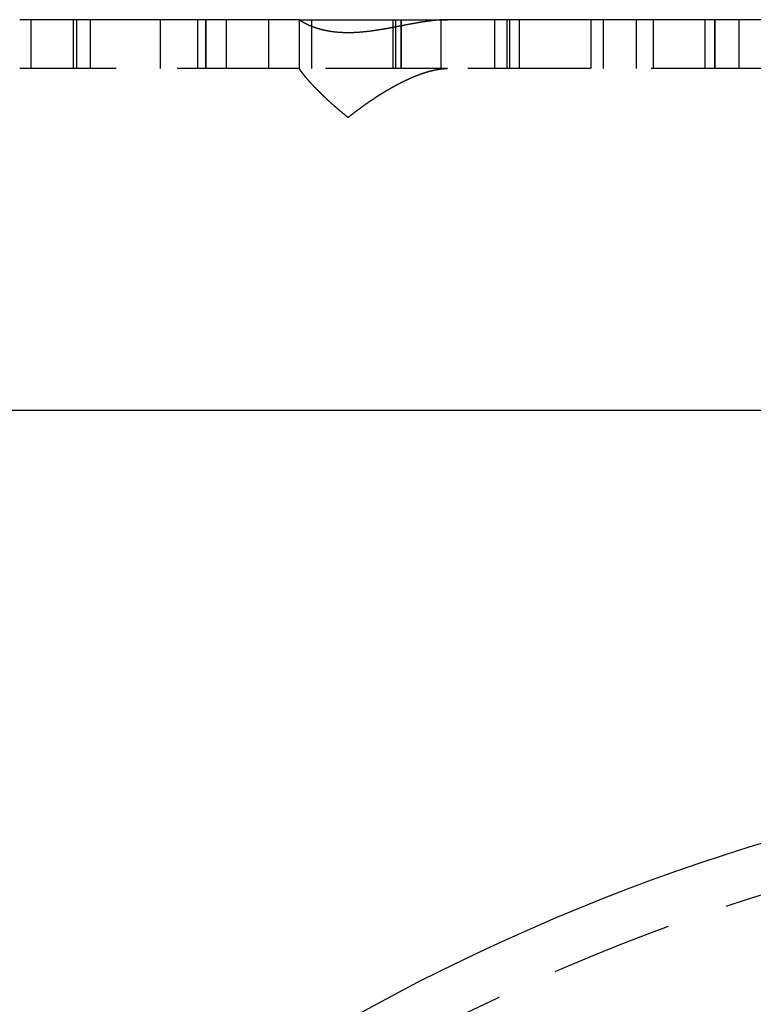
# Model space of a CAD drawing. Extents: x -86 to 86, y -86 to 116.
# Drawn here: x -55 to -25, y 76 to 116 of the extents above; entities that cross this region are included whole.
import ezdxf

# ---------------------------------------------------------------- set-up
doc = ezdxf.new("R2010")
doc.units = 0
doc.header["$LTSCALE"] = 20
doc.linetypes.add('VERDECKT', pattern=[0.375, 0.25, -0.125])
doc.layers.get('0').update_dxf_attribs({"linetype": 'CONTINUOUS'})
doc.layers.add('STEMPEL', color=3, linetype='CONTINUOUS')

# ---------------------------------------------------------------- blocks, each defined once
blk = doc.blocks.new('A$CBFB277B1')
at = {"color": 3, "linetype": 'CONTINUOUS'}
blk.add_circle((0, 0), 86, dxfattribs=at)
at = {"color": 1, "linetype": 'VERDECKT'}
blk.add_arc((0, 0), 84, 105, 120, dxfattribs=at)
blk = doc.blocks.new('A$CCA8FA9C9')
at = {"color": 3, "linetype": 'CONTINUOUS', "extrusion": (0, 1, -2e-16)}
for p, q in [((-43.99907, 16), (-55.45037, 16)), ((-43.99907, 16), (-37.92593, 16)), ((-24.59061, 16), (-37.92593, 16)), ((86, 0), (-86, 0))]:
    blk.add_line(p, q, dxfattribs=at)
at = {"color": 1, "linetype": 'VERDECKT', "extrusion": (0, 1, -2e-16)}
for p, q in [((-55, 16), (-55, 14)), ((-53.26222, 16), (-53.26222, 14)), ((-53.12144, 16), (-53.12144, 14)), ((-52.56854, 16), (-52.56854, 14)), ((-49.69358, 16), (-49.69358, 14)), ((-48.1673, 16), (-48.1673, 14)), ((-47.84062, 16), (-47.84062, 14)), ((-47.83082, 16), (-47.83082, 14)), ((-47, 16), (-47, 14)), ((-45.26222, 16), (-45.26222, 14)), ((-44, 15.99933), (-44, 13.99866)), ((-43.5, 16), (-43.5, 14)), ((-40.1673, 16), (-40.1673, 14)), ((-40.06245, 16), (-40.06245, 14)), ((-39.84062, 16), (-39.84062, 14)), ((-39.83082, 16), (-39.83082, 14)), ((-38.208, 16), (-38.208, 14)), ((-36, 16), (-36, 14)), ((-35.5, 16), (-35.5, 14)), ((-35.39259, 16), (-35.39259, 14)), ((-35, 16), (-35, 14)), ((-32.06245, 16), (-32.06245, 14)), ((-31.55321, 16), (-31.55321, 14)), ((-30.208, 16), (-30.208, 14)), ((-29.5, 16), (-29.5, 14)), ((-27.39259, 16), (-27.39259, 14)), ((-27, 16), (-27, 14)), ((-26.98097, 16), (-26.98097, 14)), ((-26, 16), (-26, 14)), ((-43.99907, 14), (-55.45037, 14)), ((-37.92593, 14), (-43.99907, 14)), ((-24.59061, 14), (-37.92593, 14))]:
    blk.add_line(p, q, dxfattribs=at)
at = {"color": 3}
blk.add_polyline3d([(-37.9259, 16, 0), (-37.9414, 16, 0), (-37.9569, 15.9999, 0), (-37.9724, 15.9997, 0), (-37.988, 15.9995, 0), (-38.0036, 15.9993, 0), (-38.0192, 15.9989, 0), (-38.0349, 15.9986, 0), (-38.0506, 15.9981, 0), (-38.0664, 15.9977, 0), (-38.0822, 15.9971, 0), (-38.098, 15.9965, 0), (-38.1139, 15.9959, 0), (-38.1297, 15.9952, 0), (-38.1457, 15.9944, 0), (-38.1616, 15.9936, 0), (-38.1776, 15.9927, 0), (-38.1937, 15.9918, 0), (-38.2097, 15.9909, 0), (-38.2258, 15.9898, 0), (-38.2419, 15.9888, 0), (-38.2581, 15.9877, 0), (-38.2743, 15.9865, 0), (-38.2905, 15.9853, 0), (-38.3068, 15.984, 0), (-38.3231, 15.9827, 0), (-38.3394, 15.9814, 0), (-38.3557, 15.98, 0), (-38.3721, 15.9785, 0), (-38.3885, 15.9771, 0), (-38.405, 15.9755, 0), (-38.4214, 15.9739, 0), (-38.4379, 15.9723, 0), (-38.4545, 15.9707, 0), (-38.471, 15.9689, 0), (-38.4876, 15.9672, 0), (-38.5042, 15.9654, 0), (-38.5209, 15.9636, 0), (-38.5376, 15.9617, 0), (-38.5543, 15.9598, 0), (-38.571, 15.9578, 0), (-38.5877, 15.9558, 0), (-38.6045, 15.9538, 0), (-38.6213, 15.9517, 0), (-38.6382, 15.9496, 0), (-38.655, 15.9475, 0), (-38.6719, 15.9453, 0), (-38.6888, 15.9431, 0), (-38.7058, 15.9408, 0), (-38.7227, 15.9385, 0), (-38.7397, 15.9362, 0), (-38.7567, 15.9338, 0), (-38.7738, 15.9314, 0), (-38.7908, 15.929, 0), (-38.8079, 15.9266, 0), (-38.825, 15.9241, 0), (-38.8422, 15.9216, 0), (-38.8593, 15.919, 0), (-38.8765, 15.9164, 0), (-38.8937, 15.9138, 0), (-38.9109, 15.9112, 0), (-38.9282, 15.9085, 0), (-38.9455, 15.9058, 0), (-38.9627, 15.9031, 0), (-38.9801, 15.9003, 0), (-38.9974, 15.8975, 0), (-39.0147, 15.8947, 0), (-39.0321, 15.8919, 0), (-39.0495, 15.889, 0), (-39.0669, 15.8861, 0), (-39.0843, 15.8832, 0), (-39.1018, 15.8803, 0), (-39.1192, 15.8773, 0), (-39.1367, 15.8743, 0), (-39.1542, 15.8713, 0), (-39.1717, 15.8683, 0), (-39.1892, 15.8653, 0), (-39.2067, 15.8622, 0), (-39.2242, 15.8591, 0), (-39.2418, 15.856, 0), (-39.2593, 15.8529, 0), (-39.2769, 15.8498, 0), (-39.2945, 15.8466, 0), (-39.3121, 15.8435, 0), (-39.3297, 15.8403, 0), (-39.3473, 15.8371, 0), (-39.3649, 15.8338, 0), (-39.3825, 15.8306, 0), (-39.4002, 15.8274, 0), (-39.4178, 15.8241, 0), (-39.4355, 15.8208, 0), (-39.4532, 15.8175, 0), (-39.4709, 15.8142, 0), (-39.4886, 15.8109, 0), (-39.5063, 15.8076, 0), (-39.524, 15.8043, 0), (-39.5417, 15.8009, 0), (-39.5594, 15.7976, 0), (-39.5771, 15.7942, 0), (-39.5949, 15.7909, 0), (-39.6126, 15.7875, 0), (-39.6304, 15.7841, 0), (-39.6481, 15.7807, 0), (-39.6659, 15.7773, 0), (-39.6837, 15.7739, 0), (-39.7014, 15.7705, 0), (-39.7192, 15.7671, 0), (-39.737, 15.7636, 0), (-39.7548, 15.7602, 0), (-39.7726, 15.7568, 0), (-39.7904, 15.7534, 0), (-39.8082, 15.7499, 0), (-39.826, 15.7465, 0), (-39.8438, 15.7431, 0), (-39.8616, 15.7396, 0), (-39.8794, 15.7362, 0), (-39.8973, 15.7327, 0), (-39.9151, 15.7293, 0), (-39.9329, 15.7259, 0), (-39.9507, 15.7224, 0), (-39.9686, 15.719, 0), (-39.9864, 15.7156, 0), (-40.0042, 15.7122, 0), (-40.022, 15.7087, 0), (-40.0399, 15.7053, 0), (-40.0577, 15.7019, 0), (-40.0755, 15.6985, 0), (-40.0934, 15.6951, 0), (-40.1112, 15.6917, 0), (-40.129, 15.6883, 0), (-40.1469, 15.6849, 0), (-40.1647, 15.6816, 0), (-40.1825, 15.6782, 0), (-40.2004, 15.6748, 0), (-40.2182, 15.6715, 0), (-40.236, 15.6682, 0), (-40.2538, 15.6648, 0), (-40.2717, 15.6615, 0), (-40.2895, 15.6582, 0), (-40.3073, 15.6549, 0), (-40.3251, 15.6516, 0), (-40.3429, 15.6484, 0), (-40.3607, 15.6451, 0), (-40.3785, 15.6419, 0), (-40.3963, 15.6387, 0), (-40.4141, 15.6354, 0), (-40.4319, 15.6323, 0), (-40.4496, 15.6291, 0), (-40.4674, 15.6259, 0), (-40.4852, 15.6228, 0), (-40.5029, 15.6196, 0), (-40.5207, 15.6165, 0), (-40.5384, 15.6135, 0), (-40.5562, 15.6104, 0), (-40.5739, 15.6073, 0), (-40.5916, 15.6043, 0), (-40.6094, 15.6013, 0), (-40.6271, 15.5983, 0), (-40.6447, 15.5954, 0), (-40.6624, 15.5924, 0), (-40.6801, 15.5895, 0), (-40.6977, 15.5866, 0), (-40.7154, 15.5838, 0), (-40.733, 15.5809, 0), (-40.7506, 15.5781, 0), (-40.7682, 15.5753, 0), (-40.7857, 15.5726, 0), (-40.8033, 15.5698, 0), (-40.8209, 15.5671, 0), (-40.8384, 15.5645, 0), (-40.8559, 15.5618, 0), (-40.8734, 15.5592, 0), (-40.8909, 15.5566, 0), (-40.9083, 15.554, 0), (-40.9258, 15.5515, 0), (-40.9432, 15.549, 0), (-40.9606, 15.5465, 0), (-40.978, 15.5441, 0), (-40.9954, 15.5416, 0), (-41.0128, 15.5393, 0), (-41.0301, 15.5369, 0), (-41.0474, 15.5346, 0), (-41.0647, 15.5323, 0), (-41.082, 15.53, 0), (-41.0993, 15.5278, 0), (-41.1165, 15.5256, 0), (-41.1338, 15.5234, 0), (-41.151, 15.5213, 0), (-41.1682, 15.5192, 0), (-41.1853, 15.5172, 0), (-41.2025, 15.5151, 0), (-41.2196, 15.5131, 0), (-41.2367, 15.5112, 0), (-41.2538, 15.5092, 0), (-41.2709, 15.5074, 0), (-41.2879, 15.5055, 0), (-41.3049, 15.5037, 0), (-41.3219, 15.5019, 0), (-41.3389, 15.5002, 0), (-41.3559, 15.4984, 0), (-41.3728, 15.4968, 0), (-41.3897, 15.4951, 0), (-41.4066, 15.4935, 0), (-41.4235, 15.492, 0), (-41.4403, 15.4905, 0), (-41.4571, 15.489, 0), (-41.4739, 15.4876, 0), (-41.4907, 15.4862, 0), (-41.5074, 15.4848, 0), (-41.5241, 15.4835, 0), (-41.5408, 15.4822, 0), (-41.5575, 15.481, 0), (-41.5741, 15.4798, 0), (-41.5908, 15.4786, 0), (-41.6074, 15.4775, 0), (-41.6239, 15.4764, 0), (-41.6405, 15.4754, 0), (-41.657, 15.4744, 0), (-41.6735, 15.4735, 0), (-41.6899, 15.4726, 0), (-41.7064, 15.4717, 0), (-41.7228, 15.4709, 0), (-41.7391, 15.4701, 0), (-41.7555, 15.4694, 0), (-41.7718, 15.4687, 0), (-41.7881, 15.4681, 0), (-41.8044, 15.4675, 0), (-41.8206, 15.467, 0), (-41.8368, 15.4665, 0), (-41.853, 15.466, 0), (-41.8692, 15.4656, 0), (-41.8853, 15.4653, 0), (-41.9013, 15.465, 0), (-41.9173, 15.4647, 0), (-41.9332, 15.4645, 0), (-41.949, 15.4644, 0), (-41.9648, 15.4642, 0), (-41.9805, 15.4642, 0), (-41.9961, 15.4641, 0), (-42.0116, 15.4642, 0), (-42.0271, 15.4642, 0), (-42.0425, 15.4643, 0), (-42.0578, 15.4645, 0), (-42.073, 15.4647, 0), (-42.0882, 15.4649, 0), (-42.1033, 15.4652, 0), (-42.1183, 15.4655, 0), (-42.1333, 15.4659, 0), (-42.1482, 15.4663, 0), (-42.163, 15.4667, 0), (-42.1777, 15.4672, 0), (-42.1924, 15.4678, 0), (-42.207, 15.4683, 0), (-42.2215, 15.4689, 0), (-42.2359, 15.4696, 0), (-42.2503, 15.4703, 0), (-42.2646, 15.471, 0), (-42.2789, 15.4718, 0), (-42.293, 15.4726, 0), (-42.3071, 15.4734, 0), (-42.3211, 15.4743, 0), (-42.3351, 15.4752, 0), (-42.349, 15.4761, 0), (-42.3628, 15.4771, 0), (-42.3765, 15.4782, 0), (-42.3902, 15.4792, 0), (-42.4038, 15.4803, 0), (-42.4173, 15.4814, 0), (-42.4307, 15.4826, 0), (-42.4441, 15.4838, 0), (-42.4574, 15.485, 0), (-42.4707, 15.4863, 0), (-42.4839, 15.4876, 0), (-42.497, 15.4889, 0), (-42.51, 15.4902, 0), (-42.523, 15.4916, 0), (-42.5359, 15.493, 0), (-42.5487, 15.4945, 0), (-42.5615, 15.496, 0), (-42.5741, 15.4975, 0), (-42.5868, 15.499, 0), (-42.5993, 15.5006, 0), (-42.6118, 15.5022, 0), (-42.6242, 15.5038, 0), (-42.6366, 15.5054, 0), (-42.6488, 15.5071, 0), (-42.661, 15.5088, 0), (-42.6732, 15.5106, 0), (-42.6852, 15.5123, 0), (-42.6972, 15.5141, 0), (-42.7092, 15.5159, 0), (-42.7211, 15.5177, 0), (-42.7329, 15.5196, 0), (-42.7446, 15.5215, 0), (-42.7562, 15.5234, 0), (-42.7678, 15.5253, 0), (-42.7794, 15.5273, 0), (-42.7908, 15.5293, 0), (-42.8022, 15.5313, 0), (-42.8136, 15.5333, 0), (-42.8248, 15.5353, 0), (-42.836, 15.5374, 0), (-42.8471, 15.5395, 0), (-42.8582, 15.5416, 0), (-42.8692, 15.5437, 0), (-42.8801, 15.5459, 0), (-42.891, 15.548, 0), (-42.9018, 15.5502, 0), (-42.9125, 15.5524, 0), (-42.9232, 15.5546, 0), (-42.9338, 15.5569, 0), (-42.9443, 15.5591, 0), (-42.9548, 15.5614, 0), (-42.9652, 15.5637, 0), (-42.9755, 15.566, 0), (-42.9858, 15.5683, 0), (-42.996, 15.5707, 0), (-43.0061, 15.573, 0), (-43.0162, 15.5754, 0), (-43.0263, 15.5778, 0), (-43.0363, 15.5802, 0), (-43.0462, 15.5827, 0), (-43.0562, 15.5851, 0), (-43.066, 15.5876, 0), (-43.0758, 15.5901, 0), (-43.0856, 15.5926, 0), (-43.0953, 15.5951, 0), (-43.105, 15.5976, 0), (-43.1146, 15.6002, 0), (-43.1242, 15.6027, 0), (-43.1337, 15.6053, 0), (-43.1432, 15.6079, 0), (-43.1527, 15.6105, 0), (-43.1621, 15.6131, 0), (-43.1714, 15.6158, 0), (-43.1807, 15.6184, 0), (-43.1899, 15.6211, 0), (-43.1991, 15.6238, 0), (-43.2083, 15.6264, 0), (-43.2174, 15.6291, 0), (-43.2264, 15.6319, 0), (-43.2355, 15.6346, 0), (-43.2444, 15.6373, 0), (-43.2533, 15.6401, 0), (-43.2622, 15.6428, 0), (-43.271, 15.6456, 0), (-43.2797, 15.6484, 0), (-43.2885, 15.6512, 0), (-43.2971, 15.654, 0), (-43.3057, 15.6568, 0), (-43.3143, 15.6596, 0), (-43.3228, 15.6624, 0), (-43.3313, 15.6653, 0), (-43.3397, 15.6681, 0), (-43.3481, 15.6709, 0), (-43.3564, 15.6738, 0), (-43.3647, 15.6767, 0), (-43.3729, 15.6795, 0), (-43.3811, 15.6824, 0), (-43.3892, 15.6853, 0), (-43.3973, 15.6882, 0), (-43.4053, 15.6911, 0), (-43.4132, 15.694, 0), (-43.4212, 15.6969, 0), (-43.429, 15.6998, 0), (-43.4369, 15.7027, 0), (-43.4446, 15.7056, 0), (-43.4523, 15.7085, 0), (-43.46, 15.7114, 0), (-43.4676, 15.7144, 0), (-43.4752, 15.7173, 0), (-43.4827, 15.7202, 0), (-43.4902, 15.7232, 0), (-43.4976, 15.7261, 0), (-43.505, 15.729, 0), (-43.5123, 15.7319, 0), (-43.5195, 15.7349, 0), (-43.5268, 15.7378, 0), (-43.5339, 15.7408, 0), (-43.541, 15.7437, 0), (-43.5481, 15.7466, 0), (-43.5551, 15.7496, 0), (-43.562, 15.7525, 0), (-43.5689, 15.7554, 0), (-43.5758, 15.7583, 0), (-43.5826, 15.7613, 0), (-43.5893, 15.7642, 0), (-43.596, 15.7671, 0), (-43.6027, 15.77, 0), (-43.6093, 15.7729, 0), (-43.6158, 15.7758, 0), (-43.6223, 15.7788, 0), (-43.6287, 15.7817, 0), (-43.6351, 15.7845, 0), (-43.6414, 15.7874, 0), (-43.6477, 15.7903, 0), (-43.6539, 15.7932, 0), (-43.6601, 15.7961, 0), (-43.6662, 15.7989, 0), (-43.6723, 15.8018, 0), (-43.6783, 15.8047, 0), (-43.6843, 15.8075, 0), (-43.6902, 15.8103, 0), (-43.696, 15.8132, 0), (-43.7018, 15.816, 0), (-43.7076, 15.8188, 0), (-43.7133, 15.8216, 0), (-43.7189, 15.8244, 0), (-43.7245, 15.8272, 0), (-43.73, 15.83, 0), (-43.7355, 15.8327, 0), (-43.7409, 15.8355, 0), (-43.7463, 15.8382, 0), (-43.7516, 15.8409, 0), (-43.7569, 15.8437, 0), (-43.7621, 15.8464, 0), (-43.7673, 15.8491, 0), (-43.7724, 15.8518, 0), (-43.7774, 15.8544, 0), (-43.7824, 15.8571, 0), (-43.7873, 15.8597, 0), (-43.7922, 15.8624, 0), (-43.797, 15.865, 0), (-43.8018, 15.8676, 0), (-43.8065, 15.8701, 0), (-43.8112, 15.8727, 0), (-43.8158, 15.8753, 0), (-43.8203, 15.8778, 0), (-43.8248, 15.8803, 0), (-43.8293, 15.8828, 0), (-43.8337, 15.8853, 0), (-43.838, 15.8878, 0), (-43.8423, 15.8902, 0), (-43.8465, 15.8927, 0), (-43.8506, 15.8951, 0), (-43.8547, 15.8975, 0), (-43.8588, 15.8999, 0), (-43.8628, 15.9022, 0), (-43.8667, 15.9045, 0), (-43.8706, 15.9069, 0), (-43.8744, 15.9092, 0), (-43.8782, 15.9114, 0), (-43.8819, 15.9137, 0), (-43.8856, 15.9159, 0), (-43.8892, 15.9181, 0), (-43.8927, 15.9203, 0), (-43.8962, 15.9225, 0), (-43.8996, 15.9246, 0), (-43.903, 15.9268, 0), (-43.9063, 15.9289, 0), (-43.9096, 15.9309, 0), (-43.9128, 15.933, 0), (-43.9159, 15.935, 0), (-43.919, 15.937, 0), (-43.9221, 15.939, 0), (-43.9251, 15.9409, 0), (-43.928, 15.9429, 0), (-43.9308, 15.9448, 0), (-43.9336, 15.9466, 0), (-43.9364, 15.9485, 0), (-43.9391, 15.9503, 0), (-43.9417, 15.9521, 0), (-43.9443, 15.9539, 0), (-43.9468, 15.9556, 0), (-43.9493, 15.9573, 0), (-43.9517, 15.959, 0), (-43.954, 15.9607, 0), (-43.9563, 15.9623, 0), (-43.9585, 15.9639, 0), (-43.9607, 15.9654, 0), (-43.9628, 15.967, 0), (-43.9649, 15.9685, 0), (-43.9669, 15.97, 0), (-43.9688, 15.9714, 0), (-43.9707, 15.9728, 0), (-43.9725, 15.9742, 0), (-43.9743, 15.9755, 0), (-43.976, 15.9769, 0), (-43.9777, 15.9781, 0), (-43.9793, 15.9794, 0), (-43.9808, 15.9806, 0), (-43.9823, 15.9818, 0), (-43.9837, 15.9829, 0), (-43.9851, 15.984, 0), (-43.9864, 15.9851, 0), (-43.9876, 15.9862, 0), (-43.9888, 15.9872, 0), (-43.9899, 15.9882, 0), (-43.991, 15.9891, 0), (-43.992, 15.99, 0), (-43.9929, 15.9909, 0), (-43.9938, 15.9917, 0), (-43.9946, 15.9925, 0), (-43.9954, 15.9932, 0), (-43.9961, 15.994, 0), (-43.9968, 15.9946, 0), (-43.9974, 15.9953, 0), (-43.9979, 15.9959, 0), (-43.9984, 15.9964, 0), (-43.9988, 15.997, 0), (-43.9991, 15.9974, 0), (-43.9994, 15.9979, 0), (-43.9997, 15.9983, 0), (-43.9998, 15.9986, 0), (-43.9999, 15.999, 0), (-44, 15.9992, 0), (-44, 15.9995, 0), (-43.9999, 15.9997, 0), (-43.9998, 15.9998, 0), (-43.9996, 15.9999, 0), (-43.9994, 16, 0), (-43.9991, 16, 0)], dxfattribs=at)
at = {"color": 1}
for points in [[(-43.9991, 14, 0), (-43.9993, 14, 0), (-43.9995, 13.9999, 0), (-43.9997, 13.9998, 0), (-43.9998, 13.9996, 0), (-43.9999, 13.9994, 0), (-44, 13.9992, 0), (-44, 13.9989, 0), (-44, 13.9986, 0), (-44, 13.9982, 0), (-43.9999, 13.9978, 0), (-43.9998, 13.9973, 0), (-43.9997, 13.9968, 0), (-43.9996, 13.9962, 0), (-43.9994, 13.9956, 0), (-43.9992, 13.995, 0), (-43.9989, 13.9943, 0), (-43.9986, 13.9936, 0), (-43.9983, 13.9928, 0), (-43.998, 13.992, 0), (-43.9976, 13.9912, 0), (-43.9972, 13.9903, 0), (-43.9968, 13.9894, 0), (-43.9963, 13.9884, 0), (-43.9958, 13.9874, 0), (-43.9953, 13.9864, 0), (-43.9948, 13.9853, 0), (-43.9942, 13.9841, 0), (-43.9936, 13.983, 0), (-43.9929, 13.9818, 0), (-43.9923, 13.9805, 0), (-43.9916, 13.9792, 0), (-43.9908, 13.9779, 0), (-43.9901, 13.9765, 0), (-43.9893, 13.9751, 0), (-43.9884, 13.9737, 0), (-43.9876, 13.9722, 0), (-43.9867, 13.9707, 0), (-43.9858, 13.9691, 0), (-43.9848, 13.9675, 0), (-43.9838, 13.9659, 0), (-43.9828, 13.9642, 0), (-43.9818, 13.9625, 0), (-43.9807, 13.9608, 0), (-43.9796, 13.959, 0), (-43.9785, 13.9572, 0), (-43.9773, 13.9554, 0), (-43.9761, 13.9535, 0), (-43.9749, 13.9516, 0), (-43.9737, 13.9496, 0), (-43.9724, 13.9476, 0), (-43.9711, 13.9456, 0), (-43.9697, 13.9435, 0), (-43.9684, 13.9414, 0), (-43.967, 13.9393, 0), (-43.9655, 13.9371, 0), (-43.9641, 13.9349, 0), (-43.9626, 13.9327, 0), (-43.9611, 13.9305, 0), (-43.9595, 13.9282, 0), (-43.958, 13.9258, 0), (-43.9563, 13.9235, 0), (-43.9547, 13.9211, 0), (-43.953, 13.9186, 0), (-43.9513, 13.9162, 0), (-43.9496, 13.9137, 0), (-43.9478, 13.9111, 0), (-43.946, 13.9085, 0), (-43.9442, 13.9059, 0), (-43.9424, 13.9033, 0), (-43.9405, 13.9006, 0), (-43.9386, 13.8979, 0), (-43.9366, 13.8952, 0), (-43.9346, 13.8924, 0), (-43.9326, 13.8896, 0), (-43.9306, 13.8867, 0), (-43.9285, 13.8838, 0), (-43.9264, 13.8809, 0), (-43.9242, 13.8779, 0), (-43.9221, 13.875, 0), (-43.9198, 13.8719, 0), (-43.9176, 13.8689, 0), (-43.9153, 13.8658, 0), (-43.913, 13.8627, 0), (-43.9107, 13.8595, 0), (-43.9083, 13.8563, 0), (-43.9059, 13.8531, 0), (-43.9035, 13.8498, 0), (-43.9011, 13.8466, 0), (-43.8986, 13.8432, 0), (-43.896, 13.8399, 0), (-43.8935, 13.8365, 0), (-43.8909, 13.8331, 0), (-43.8883, 13.8296, 0), (-43.8856, 13.8261, 0), (-43.8829, 13.8226, 0), (-43.8802, 13.819, 0), (-43.8774, 13.8154, 0), (-43.8747, 13.8118, 0), (-43.8718, 13.8082, 0), (-43.869, 13.8045, 0), (-43.8661, 13.8007, 0), (-43.8632, 13.797, 0), (-43.8602, 13.7932, 0), (-43.8573, 13.7894, 0), (-43.8542, 13.7855, 0), (-43.8512, 13.7817, 0), (-43.8481, 13.7777, 0), (-43.845, 13.7738, 0), (-43.8419, 13.7698, 0), (-43.8387, 13.7658, 0), (-43.8355, 13.7617, 0), (-43.8322, 13.7577, 0), (-43.8289, 13.7536, 0), (-43.8256, 13.7494, 0), (-43.8223, 13.7452, 0), (-43.8189, 13.741, 0), (-43.8155, 13.7368, 0), (-43.812, 13.7325, 0), (-43.8085, 13.7282, 0), (-43.805, 13.7239, 0), (-43.8015, 13.7195, 0), (-43.7979, 13.7151, 0), (-43.7943, 13.7107, 0), (-43.7906, 13.7062, 0), (-43.7869, 13.7017, 0), (-43.7832, 13.6972, 0), (-43.7795, 13.6927, 0), (-43.7757, 13.6881, 0), (-43.7719, 13.6835, 0), (-43.768, 13.6788, 0), (-43.7641, 13.6741, 0), (-43.7602, 13.6694, 0), (-43.7562, 13.6647, 0), (-43.7522, 13.6599, 0), (-43.7482, 13.6551, 0), (-43.7442, 13.6503, 0), (-43.7401, 13.6454, 0), (-43.7359, 13.6405, 0), (-43.7318, 13.6356, 0), (-43.7276, 13.6307, 0), (-43.7233, 13.6257, 0), (-43.7191, 13.6207, 0), (-43.7148, 13.6156, 0), (-43.7104, 13.6105, 0), (-43.706, 13.6054, 0), (-43.7016, 13.6003, 0), (-43.6972, 13.5951, 0), (-43.6927, 13.5899, 0), (-43.6882, 13.5847, 0), (-43.6837, 13.5794, 0), (-43.6791, 13.5742, 0), (-43.6745, 13.5688, 0), (-43.6698, 13.5635, 0), (-43.6651, 13.5581, 0), (-43.6604, 13.5527, 0), (-43.6556, 13.5473, 0), (-43.6509, 13.5418, 0), (-43.646, 13.5364, 0), (-43.6412, 13.5309, 0), (-43.6363, 13.5254, 0), (-43.6314, 13.5198, 0), (-43.6265, 13.5143, 0), (-43.6216, 13.5087, 0), (-43.6166, 13.5031, 0), (-43.6116, 13.4975, 0), (-43.6065, 13.4918, 0), (-43.6015, 13.4862, 0), (-43.5964, 13.4805, 0), (-43.5913, 13.4748, 0), (-43.5861, 13.4691, 0), (-43.5809, 13.4634, 0), (-43.5757, 13.4576, 0), (-43.5705, 13.4518, 0), (-43.5653, 13.446, 0), (-43.56, 13.4402, 0), (-43.5547, 13.4344, 0), (-43.5494, 13.4286, 0), (-43.544, 13.4227, 0), (-43.5386, 13.4168, 0), (-43.5332, 13.4109, 0), (-43.5278, 13.405, 0), (-43.5223, 13.3991, 0), (-43.5168, 13.3931, 0), (-43.5113, 13.3871, 0), (-43.5058, 13.3811, 0), (-43.5002, 13.3751, 0), (-43.4946, 13.3691, 0), (-43.489, 13.3631, 0), (-43.4833, 13.357, 0), (-43.4777, 13.3509, 0), (-43.472, 13.3449, 0), (-43.4663, 13.3388, 0), (-43.4605, 13.3326, 0), (-43.4548, 13.3265, 0), (-43.449, 13.3203, 0), (-43.4431, 13.3142, 0), (-43.4373, 13.308, 0), (-43.4314, 13.3018, 0), (-43.4255, 13.2956, 0), (-43.4196, 13.2893, 0), (-43.4137, 13.2831, 0), (-43.4077, 13.2768, 0), (-43.4017, 13.2705, 0), (-43.3957, 13.2642, 0), (-43.3897, 13.2579, 0), (-43.3836, 13.2516, 0), (-43.3775, 13.2453, 0), (-43.3714, 13.2389, 0), (-43.3653, 13.2326, 0), (-43.3592, 13.2262, 0), (-43.353, 13.2198, 0), (-43.3468, 13.2134, 0), (-43.3406, 13.2069, 0), (-43.3343, 13.2005, 0), (-43.328, 13.1941, 0), (-43.3217, 13.1876, 0), (-43.3154, 13.1811, 0), (-43.3091, 13.1746, 0), (-43.3027, 13.1681, 0), (-43.2963, 13.1616, 0), (-43.2899, 13.1551, 0), (-43.2835, 13.1486, 0), (-43.2771, 13.142, 0), (-43.2706, 13.1355, 0), (-43.2641, 13.1289, 0), (-43.2576, 13.1223, 0), (-43.251, 13.1157, 0), (-43.2445, 13.1091, 0), (-43.2379, 13.1025, 0), (-43.2313, 13.0958, 0), (-43.2246, 13.0892, 0), (-43.218, 13.0825, 0), (-43.2113, 13.0759, 0), (-43.2046, 13.0692, 0), (-43.1979, 13.0625, 0), (-43.1912, 13.0558, 0), (-43.1844, 13.0491, 0), (-43.1777, 13.0424, 0), (-43.1709, 13.0356, 0), (-43.1641, 13.0289, 0), (-43.1572, 13.0221, 0), (-43.1504, 13.0154, 0), (-43.1435, 13.0086, 0), (-43.1366, 13.0018, 0), (-43.1297, 12.995, 0), (-43.1227, 12.9883, 0), (-43.1158, 12.9814, 0), (-43.1088, 12.9746, 0), (-43.1018, 12.9678, 0), (-43.0948, 12.961, 0), (-43.0877, 12.9541, 0), (-43.0807, 12.9473, 0), (-43.0736, 12.9404, 0), (-43.0665, 12.9336, 0), (-43.0594, 12.9267, 0), (-43.0522, 12.9198, 0), (-43.0451, 12.9129, 0), (-43.0379, 12.906, 0), (-43.0307, 12.8991, 0), (-43.0235, 12.8922, 0), (-43.0163, 12.8853, 0), (-43.009, 12.8783, 0), (-43.0017, 12.8714, 0), (-42.9945, 12.8645, 0), (-42.9872, 12.8575, 0), (-42.9798, 12.8505, 0), (-42.9725, 12.8436, 0), (-42.9651, 12.8366, 0), (-42.9577, 12.8296, 0), (-42.9503, 12.8227, 0), (-42.9429, 12.8157, 0), (-42.9355, 12.8087, 0), (-42.928, 12.8016, 0), (-42.9205, 12.7946, 0), (-42.913, 12.7876, 0), (-42.9055, 12.7806, 0), (-42.898, 12.7735, 0), (-42.8904, 12.7665, 0), (-42.8828, 12.7594, 0), (-42.8752, 12.7524, 0), (-42.8676, 12.7453, 0), (-42.86, 12.7382, 0), (-42.8523, 12.7311, 0), (-42.8446, 12.724, 0), (-42.837, 12.7169, 0), (-42.8292, 12.7098, 0), (-42.8215, 12.7027, 0), (-42.8138, 12.6956, 0), (-42.806, 12.6885, 0), (-42.7982, 12.6813, 0), (-42.7904, 12.6742, 0), (-42.7826, 12.667, 0), (-42.7747, 12.6599, 0), (-42.7669, 12.6527, 0), (-42.759, 12.6455, 0), (-42.7511, 12.6384, 0), (-42.7432, 12.6312, 0), (-42.7352, 12.624, 0), (-42.7273, 12.6168, 0), (-42.7193, 12.6096, 0), (-42.7113, 12.6024, 0), (-42.7033, 12.5952, 0), (-42.6953, 12.588, 0), (-42.6872, 12.5808, 0), (-42.6792, 12.5736, 0), (-42.6711, 12.5663, 0), (-42.663, 12.5591, 0), (-42.6549, 12.5519, 0), (-42.6467, 12.5446, 0), (-42.6386, 12.5374, 0), (-42.6304, 12.5301, 0), (-42.6222, 12.5229, 0), (-42.614, 12.5156, 0), (-42.6058, 12.5083, 0), (-42.5976, 12.501, 0), (-42.5893, 12.4938, 0), (-42.5811, 12.4865, 0), (-42.5728, 12.4792, 0), (-42.5645, 12.4719, 0), (-42.5561, 12.4646, 0), (-42.5478, 12.4573, 0), (-42.5394, 12.45, 0), (-42.5311, 12.4427, 0), (-42.5227, 12.4354, 0), (-42.5143, 12.4281, 0), (-42.5058, 12.4208, 0), (-42.4974, 12.4134, 0), (-42.4889, 12.4061, 0), (-42.4805, 12.3988, 0), (-42.472, 12.3914, 0), (-42.4635, 12.3841, 0), (-42.455, 12.3768, 0), (-42.4464, 12.3694, 0), (-42.4379, 12.3621, 0), (-42.4293, 12.3547, 0), (-42.4207, 12.3474, 0), (-42.4121, 12.34, 0), (-42.4035, 12.3327, 0), (-42.3948, 12.3253, 0), (-42.3862, 12.3179, 0), (-42.3775, 12.3106, 0), (-42.3688, 12.3032, 0), (-42.3601, 12.2958, 0), (-42.3514, 12.2885, 0), (-42.3427, 12.2811, 0), (-42.334, 12.2737, 0), (-42.3252, 12.2663, 0), (-42.3164, 12.2589, 0), (-42.3076, 12.2516, 0), (-42.2988, 12.2442, 0), (-42.29, 12.2368, 0), (-42.2812, 12.2294, 0), (-42.2723, 12.222, 0), (-42.2634, 12.2146, 0), (-42.2546, 12.2072, 0), (-42.2457, 12.1998, 0), (-42.2367, 12.1924, 0), (-42.2278, 12.185, 0), (-42.2189, 12.1777, 0), (-42.2099, 12.1703, 0), (-42.201, 12.1629, 0), (-42.192, 12.1555, 0), (-42.183, 12.1481, 0), (-42.174, 12.1407, 0), (-42.1649, 12.1332, 0), (-42.1559, 12.1258, 0), (-42.1468, 12.1184, 0), (-42.1378, 12.111, 0), (-42.1287, 12.1036, 0), (-42.1196, 12.0962, 0), (-42.1104, 12.0888, 0), (-42.1013, 12.0814, 0), (-42.0922, 12.074, 0), (-42.083, 12.0666, 0), (-42.0739, 12.0592, 0), (-42.0647, 12.0518, 0), (-42.0555, 12.0444, 0), (-42.0463, 12.037, 0), (-42.037, 12.0296, 0), (-42.0278, 12.0222, 0), (-42.0185, 12.0148, 0), (-42.0093, 12.0074, 0), (-42, 12, 0)], [(-42, 12, 0), (-41.9907, 12.0074, 0), (-41.9814, 12.0148, 0), (-41.9721, 12.0222, 0), (-41.9627, 12.0296, 0), (-41.9534, 12.037, 0), (-41.944, 12.0444, 0), (-41.9346, 12.0518, 0), (-41.9252, 12.0592, 0), (-41.9158, 12.0666, 0), (-41.9064, 12.074, 0), (-41.8969, 12.0814, 0), (-41.8875, 12.0888, 0), (-41.878, 12.0962, 0), (-41.8685, 12.1036, 0), (-41.859, 12.111, 0), (-41.8495, 12.1184, 0), (-41.84, 12.1258, 0), (-41.8304, 12.1332, 0), (-41.8208, 12.1407, 0), (-41.8113, 12.1481, 0), (-41.8017, 12.1555, 0), (-41.7921, 12.1629, 0), (-41.7825, 12.1703, 0), (-41.7728, 12.1777, 0), (-41.7632, 12.185, 0), (-41.7535, 12.1924, 0), (-41.7438, 12.1998, 0), (-41.7341, 12.2072, 0), (-41.7244, 12.2146, 0), (-41.7147, 12.222, 0), (-41.705, 12.2294, 0), (-41.6952, 12.2368, 0), (-41.6855, 12.2442, 0), (-41.6757, 12.2516, 0), (-41.6659, 12.2589, 0), (-41.6561, 12.2663, 0), (-41.6463, 12.2737, 0), (-41.6365, 12.2811, 0), (-41.6266, 12.2885, 0), (-41.6168, 12.2958, 0), (-41.6069, 12.3032, 0), (-41.597, 12.3106, 0), (-41.5871, 12.3179, 0), (-41.5772, 12.3253, 0), (-41.5673, 12.3327, 0), (-41.5573, 12.34, 0), (-41.5474, 12.3474, 0), (-41.5374, 12.3547, 0), (-41.5275, 12.3621, 0), (-41.5175, 12.3694, 0), (-41.5075, 12.3768, 0), (-41.4975, 12.3841, 0), (-41.4874, 12.3914, 0), (-41.4774, 12.3988, 0), (-41.4673, 12.4061, 0), (-41.4573, 12.4134, 0), (-41.4472, 12.4208, 0), (-41.4371, 12.4281, 0), (-41.427, 12.4354, 0), (-41.4169, 12.4427, 0), (-41.4067, 12.45, 0), (-41.3966, 12.4573, 0), (-41.3864, 12.4646, 0), (-41.3763, 12.4719, 0), (-41.3661, 12.4792, 0), (-41.3559, 12.4865, 0), (-41.3457, 12.4938, 0), (-41.3355, 12.501, 0), (-41.3253, 12.5083, 0), (-41.315, 12.5156, 0), (-41.3048, 12.5229, 0), (-41.2945, 12.5301, 0), (-41.2842, 12.5374, 0), (-41.2739, 12.5446, 0), (-41.2636, 12.5519, 0), (-41.2533, 12.5591, 0), (-41.243, 12.5663, 0), (-41.2327, 12.5736, 0), (-41.2223, 12.5808, 0), (-41.212, 12.588, 0), (-41.2016, 12.5952, 0), (-41.1912, 12.6024, 0), (-41.1808, 12.6096, 0), (-41.1704, 12.6168, 0), (-41.16, 12.624, 0), (-41.1496, 12.6312, 0), (-41.1391, 12.6384, 0), (-41.1287, 12.6455, 0), (-41.1182, 12.6527, 0), (-41.1078, 12.6599, 0), (-41.0973, 12.667, 0), (-41.0868, 12.6742, 0), (-41.0763, 12.6813, 0), (-41.0658, 12.6885, 0), (-41.0553, 12.6956, 0), (-41.0447, 12.7027, 0), (-41.0342, 12.7098, 0), (-41.0236, 12.7169, 0), (-41.013, 12.724, 0), (-41.0025, 12.7311, 0), (-40.9919, 12.7382, 0), (-40.9813, 12.7453, 0), (-40.9707, 12.7524, 0), (-40.96, 12.7594, 0), (-40.9494, 12.7665, 0), (-40.9388, 12.7735, 0), (-40.9281, 12.7806, 0), (-40.9175, 12.7876, 0), (-40.9068, 12.7946, 0), (-40.8961, 12.8016, 0), (-40.8854, 12.8087, 0), (-40.8747, 12.8157, 0), (-40.864, 12.8227, 0), (-40.8533, 12.8296, 0), (-40.8425, 12.8366, 0), (-40.8318, 12.8436, 0), (-40.821, 12.8505, 0), (-40.8103, 12.8575, 0), (-40.7995, 12.8645, 0), (-40.7887, 12.8714, 0), (-40.7779, 12.8783, 0), (-40.7671, 12.8853, 0), (-40.7563, 12.8922, 0), (-40.7454, 12.8991, 0), (-40.7346, 12.906, 0), (-40.7237, 12.9129, 0), (-40.7128, 12.9198, 0), (-40.7019, 12.9267, 0), (-40.691, 12.9336, 0), (-40.6801, 12.9404, 0), (-40.6692, 12.9473, 0), (-40.6583, 12.9541, 0), (-40.6473, 12.961, 0), (-40.6364, 12.9678, 0), (-40.6254, 12.9746, 0), (-40.6144, 12.9814, 0), (-40.6034, 12.9883, 0), (-40.5924, 12.995, 0), (-40.5814, 13.0018, 0), (-40.5704, 13.0086, 0), (-40.5594, 13.0154, 0), (-40.5483, 13.0221, 0), (-40.5373, 13.0289, 0), (-40.5262, 13.0356, 0), (-40.5151, 13.0424, 0), (-40.5041, 13.0491, 0), (-40.493, 13.0558, 0), (-40.4819, 13.0625, 0), (-40.4707, 13.0692, 0), (-40.4596, 13.0759, 0), (-40.4485, 13.0825, 0), (-40.4373, 13.0892, 0), (-40.4262, 13.0958, 0), (-40.415, 13.1025, 0), (-40.4038, 13.1091, 0), (-40.3927, 13.1157, 0), (-40.3815, 13.1223, 0), (-40.3703, 13.1289, 0), (-40.359, 13.1355, 0), (-40.3478, 13.142, 0), (-40.3366, 13.1486, 0), (-40.3253, 13.1551, 0), (-40.3141, 13.1616, 0), (-40.3028, 13.1681, 0), (-40.2916, 13.1746, 0), (-40.2803, 13.1811, 0), (-40.269, 13.1876, 0), (-40.2577, 13.1941, 0), (-40.2464, 13.2005, 0), (-40.2351, 13.2069, 0), (-40.2238, 13.2134, 0), (-40.2124, 13.2198, 0), (-40.2011, 13.2262, 0), (-40.1897, 13.2326, 0), (-40.1784, 13.2389, 0), (-40.167, 13.2453, 0), (-40.1557, 13.2516, 0), (-40.1443, 13.2579, 0), (-40.1329, 13.2642, 0), (-40.1215, 13.2705, 0), (-40.1101, 13.2768, 0), (-40.0987, 13.2831, 0), (-40.0873, 13.2893, 0), (-40.0758, 13.2956, 0), (-40.0644, 13.3018, 0), (-40.053, 13.308, 0), (-40.0415, 13.3142, 0), (-40.0301, 13.3203, 0), (-40.0186, 13.3265, 0), (-40.0071, 13.3326, 0), (-39.9956, 13.3388, 0), (-39.9842, 13.3449, 0), (-39.9727, 13.3509, 0), (-39.9612, 13.357, 0), (-39.9497, 13.3631, 0), (-39.9381, 13.3691, 0), (-39.9266, 13.3751, 0), (-39.9151, 13.3811, 0), (-39.9036, 13.3871, 0), (-39.892, 13.3931, 0), (-39.8805, 13.3991, 0), (-39.8689, 13.405, 0), (-39.8574, 13.4109, 0), (-39.8458, 13.4168, 0), (-39.8342, 13.4227, 0), (-39.8227, 13.4286, 0), (-39.8111, 13.4344, 0), (-39.7995, 13.4402, 0), (-39.7879, 13.446, 0), (-39.7763, 13.4518, 0), (-39.7647, 13.4576, 0), (-39.7531, 13.4634, 0), (-39.7415, 13.4691, 0), (-39.7299, 13.4748, 0), (-39.7182, 13.4805, 0), (-39.7066, 13.4862, 0), (-39.695, 13.4918, 0), (-39.6833, 13.4975, 0), (-39.6717, 13.5031, 0), (-39.66, 13.5087, 0), (-39.6484, 13.5143, 0), (-39.6367, 13.5198, 0), (-39.625, 13.5254, 0), (-39.6134, 13.5309, 0), (-39.6017, 13.5364, 0), (-39.59, 13.5418, 0), (-39.5783, 13.5473, 0), (-39.5666, 13.5527, 0), (-39.5549, 13.5581, 0), (-39.5433, 13.5635, 0), (-39.5316, 13.5688, 0), (-39.52, 13.5742, 0), (-39.5084, 13.5794, 0), (-39.4967, 13.5847, 0), (-39.4851, 13.5899, 0), (-39.4735, 13.5951, 0), (-39.462, 13.6003, 0), (-39.4504, 13.6054, 0), (-39.4389, 13.6105, 0), (-39.4273, 13.6156, 0), (-39.4158, 13.6207, 0), (-39.4043, 13.6257, 0), (-39.3928, 13.6307, 0), (-39.3813, 13.6356, 0), (-39.3699, 13.6405, 0), (-39.3584, 13.6454, 0), (-39.347, 13.6503, 0), (-39.3355, 13.6551, 0), (-39.3241, 13.6599, 0), (-39.3127, 13.6647, 0), (-39.3013, 13.6694, 0), (-39.29, 13.6741, 0), (-39.2786, 13.6788, 0), (-39.2673, 13.6835, 0), (-39.256, 13.6881, 0), (-39.2447, 13.6927, 0), (-39.2334, 13.6972, 0), (-39.2221, 13.7017, 0), (-39.2108, 13.7062, 0), (-39.1996, 13.7107, 0), (-39.1883, 13.7151, 0), (-39.1771, 13.7195, 0), (-39.1659, 13.7239, 0), (-39.1547, 13.7282, 0), (-39.1435, 13.7325, 0), (-39.1323, 13.7368, 0), (-39.1212, 13.741, 0), (-39.1101, 13.7452, 0), (-39.0989, 13.7494, 0), (-39.0878, 13.7536, 0), (-39.0767, 13.7577, 0), (-39.0657, 13.7617, 0), (-39.0546, 13.7658, 0), (-39.0436, 13.7698, 0), (-39.0325, 13.7738, 0), (-39.0215, 13.7777, 0), (-39.0105, 13.7817, 0), (-38.9995, 13.7855, 0), (-38.9886, 13.7894, 0), (-38.9776, 13.7932, 0), (-38.9667, 13.797, 0), (-38.9558, 13.8007, 0), (-38.9449, 13.8045, 0), (-38.934, 13.8082, 0), (-38.9231, 13.8118, 0), (-38.9122, 13.8154, 0), (-38.9014, 13.819, 0), (-38.8906, 13.8226, 0), (-38.8798, 13.8261, 0), (-38.869, 13.8296, 0), (-38.8582, 13.8331, 0), (-38.8474, 13.8365, 0), (-38.8367, 13.8399, 0), (-38.8259, 13.8432, 0), (-38.8152, 13.8466, 0), (-38.8045, 13.8498, 0), (-38.7938, 13.8531, 0), (-38.7832, 13.8563, 0), (-38.7725, 13.8595, 0), (-38.7619, 13.8627, 0), (-38.7513, 13.8658, 0), (-38.7407, 13.8689, 0), (-38.7301, 13.8719, 0), (-38.7195, 13.875, 0), (-38.709, 13.8779, 0), (-38.6984, 13.8809, 0), (-38.6879, 13.8838, 0), (-38.6774, 13.8867, 0), (-38.667, 13.8896, 0), (-38.6565, 13.8924, 0), (-38.646, 13.8952, 0), (-38.6356, 13.8979, 0), (-38.6252, 13.9006, 0), (-38.6148, 13.9033, 0), (-38.6044, 13.9059, 0), (-38.594, 13.9085, 0), (-38.5837, 13.9111, 0), (-38.5734, 13.9137, 0), (-38.5631, 13.9162, 0), (-38.5528, 13.9186, 0), (-38.5425, 13.9211, 0), (-38.5322, 13.9235, 0), (-38.522, 13.9258, 0), (-38.5118, 13.9282, 0), (-38.5015, 13.9305, 0), (-38.4913, 13.9327, 0), (-38.4811, 13.9349, 0), (-38.4709, 13.9371, 0), (-38.4607, 13.9393, 0), (-38.4506, 13.9414, 0), (-38.4404, 13.9435, 0), (-38.4302, 13.9456, 0), (-38.4201, 13.9476, 0), (-38.4099, 13.9496, 0), (-38.3998, 13.9516, 0), (-38.3896, 13.9535, 0), (-38.3795, 13.9554, 0), (-38.3694, 13.9572, 0), (-38.3593, 13.959, 0), (-38.3492, 13.9608, 0), (-38.3391, 13.9625, 0), (-38.329, 13.9642, 0), (-38.319, 13.9659, 0), (-38.3089, 13.9675, 0), (-38.2989, 13.9691, 0), (-38.2888, 13.9707, 0), (-38.2788, 13.9722, 0), (-38.2688, 13.9737, 0), (-38.2588, 13.9751, 0), (-38.2488, 13.9765, 0), (-38.2388, 13.9779, 0), (-38.2289, 13.9792, 0), (-38.2189, 13.9805, 0), (-38.2089, 13.9818, 0), (-38.199, 13.983, 0), (-38.1891, 13.9841, 0), (-38.1792, 13.9853, 0), (-38.1693, 13.9864, 0), (-38.1594, 13.9874, 0), (-38.1495, 13.9884, 0), (-38.1396, 13.9894, 0), (-38.1298, 13.9903, 0), (-38.1199, 13.9912, 0), (-38.1101, 13.992, 0), (-38.1003, 13.9928, 0), (-38.0905, 13.9936, 0), (-38.0807, 13.9943, 0), (-38.0709, 13.995, 0), (-38.0611, 13.9956, 0), (-38.0514, 13.9962, 0), (-38.0417, 13.9968, 0), (-38.0319, 13.9973, 0), (-38.0222, 13.9978, 0), (-38.0125, 13.9982, 0), (-38.0029, 13.9986, 0), (-37.9932, 13.9989, 0), (-37.9835, 13.9992, 0), (-37.9739, 13.9994, 0), (-37.9643, 13.9996, 0), (-37.9547, 13.9998, 0), (-37.9451, 13.9999, 0), (-37.9355, 14, 0), (-37.9259, 14, 0)]]:
    blk.add_polyline3d(points, dxfattribs=at)

msp = doc.modelspace()

# ---------------------------------------------------------------- block references
at = {"layer": 'STEMPEL'}
for name, p in [('A$CCA8FA9C9', (0, 100)), ('A$CBFB277B1', (0, 0))]:
    msp.add_blockref(name, p, dxfattribs=at)

doc.saveas('drawing.dxf')
